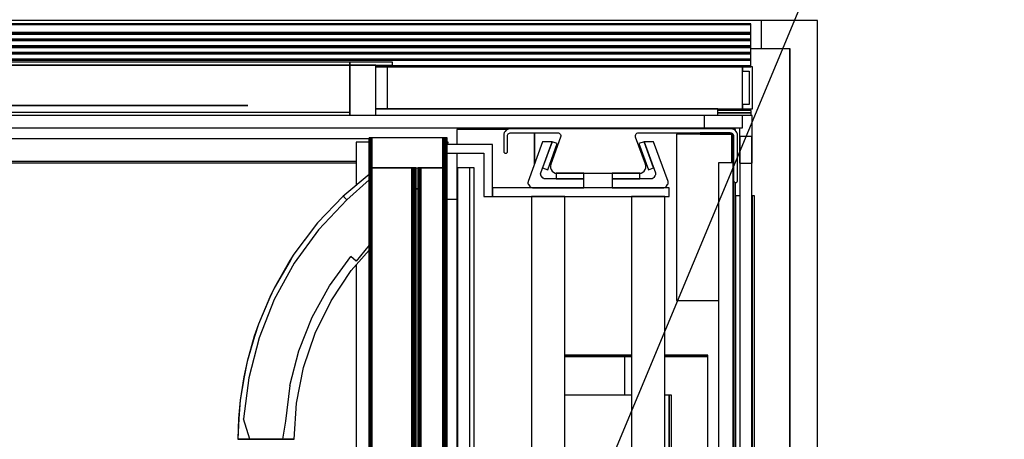
# Model space of a CAD drawing. Extents: x 5 to 1485, y 5 to 302.
# Drawn here: x 52 to 69, y 44 to 52 of the extents above; entities that cross this region are included whole.
import ezdxf

# ---------------------------------------------------------------- set-up
doc = ezdxf.new("R2010")
doc.units = 0
doc.header["$LTSCALE"] = 0.5
doc.header["$MEASUREMENT"] = 0
doc.layers.get('0').update_dxf_attribs({"linetype": 'CONTINUOUS'})

# ---------------------------------------------------------------- blocks, each defined once
blk = doc.blocks.new('LD_20210212095728_000001DF')
blk.add_line((1003.26, 851.56), (1422.66, 1858.94))
blk = doc.blocks.new('LD_20210212095728_000001E0')
for p, q in [((1229.5, 1405), (1204, 1405)), ((1254.5, 1405), (1229.5, 1405)), ((1254.5, -25), (1254.5, 1405)), ((1204, 1380), (1229.5, 1380)), ((1229.5, 0), (1229.5, 1380)), ((1229.5, 1380), (1229.5, 0))]:
    blk.add_line(p, q)
blk = doc.blocks.new('LD_20210212095728_000001E3')
for p, q in [((-25.5, 25), (-1205.5, 25)), ((-25.5, 0), (-25.5, 25)), ((-35, 0), (-25.5, 0))]:
    blk.add_line(p, q)
blk = doc.blocks.new('LD_20210212095728_000001E5')
for p, q in [((684.4, 38.5), (-474.6, 38.5)), ((684.4, 38.47), (-474.6, 38.47)), ((-474.6, 38.47), (684.4, 38.47)), ((684.4, 38.36), (-474.6, 38.36)), ((-474.6, 38.36), (684.4, 38.36)), ((684.4, 38.14), (-474.6, 38.14)), ((-474.6, 38.14), (684.4, 38.14)), ((684.4, 38.47), (684.4, 38.5)), ((684.4, 38.36), (684.4, 38.47)), ((684.4, 38.14), (684.4, 38.36)), ((684.4, 30.89), (684.4, 38.14)), ((684.4, 30.89), (-474.6, 30.89)), ((-474.6, 30.89), (684.4, 30.89)), ((-474.6, 29.28), (684.4, 29.28)), ((684.4, 29.28), (-474.6, 29.28)), ((684.4, 29.28), (684.4, 30.89)), ((684.4, 24.7), (684.4, 29.28)), ((684.4, 24.7), (-474.6, 24.7)), ((-474.6, 24.7), (684.4, 24.7)), ((684.4, 23.46), (-474.6, 23.46)), ((-474.6, 23.46), (684.4, 23.46)), ((684.4, 18.89), (-474.6, 18.89)), ((-474.6, 18.89), (684.4, 18.89)), ((684.4, 23.46), (684.4, 24.7)), ((684.4, 18.89), (684.4, 23.46)), ((684.4, 17.3), (684.4, 18.89)), ((-474.6, 17.3), (684.4, 17.3)), ((684.4, 17.3), (-474.6, 17.3)), ((684.4, 12.72), (-414.1, 12.72)), ((-414.1, 12.72), (684.4, 12.72)), ((684.4, 11.49), (-408.09, 11.49)), ((-408.09, 11.49), (684.4, 11.49)), ((684.4, 12.72), (684.4, 17.3)), ((684.4, 11.49), (684.4, 12.72)), ((684.4, 6.91), (684.4, 11.49)), ((684.4, 6.91), (-350.9, 6.91)), ((-350.9, 6.91), (684.4, 6.91)), ((-350.9, 5.91), (684.4, 5.91)), ((684.4, 5.91), (-350.9, 5.91)), ((323.5, 4), (-331.5, 4)), ((-331.5, 1.5), (323.5, 1.5)), ((323.5, 1.5), (-331.5, 1.5)), ((361.8, 4), (323.5, 4)), ((323.5, 4), (323.5, 1.5)), ((323.5, 1.5), (323.5, 4)), ((323.5, 1.5), (361.8, 1.5)), ((346.8, 1.5), (323.5, 1.5)), ((323.5, 1.5), (323.5, -44)), ((323.5, -41.25), (323.5, 1.5)), ((346.8, -44), (346.8, 1.5)), ((684.4, 0.76), (346.8, 0.76)), ((346.8, 0.76), (684.4, 0.76)), ((357.1, 0), (346.8, 0)), ((346.8, 0), (684.4, 0)), ((676.9, 0), (357.1, 0)), ((357.1, 0), (357.1, -38)), ((361.8, 1.5), (361.8, 4)), ((676.9, 0), (676.9, -4)), ((685.9, 0), (676.9, 0)), ((676.9, -38), (676.9, 0)), ((684.4, 5.91), (684.4, 6.91)), ((684.4, 0.76), (684.4, 5.91)), ((684.4, 0), (684.4, 0.76)), ((685.9, -38), (685.9, 0)), ((676.9, -4), (682.9, -4)), ((682.9, -4), (682.9, -34)), ((82.93, -34.9), (-32.86, -34.9)), ((-32.86, -35), (82.93, -35)), ((231.61, -34.9), (82.93, -34.9)), ((82.93, -35), (82.93, -34.9)), ((82.93, -35), (231.61, -35)), ((231.61, -35), (231.61, -34.9)), ((676.9, -34), (676.9, -38)), ((682.9, -34), (676.9, -34)), ((323.5, -41.25), (-331.5, -41.25)), ((323.5, -44), (323.5, -41.25)), ((346.8, -38), (357.1, -38)), ((654.65, -38), (346.8, -38)), ((357.1, -38), (676.9, -38)), ((654.65, -43.9), (654.65, -38)), ((676.9, -38), (685.9, -38))]:
    blk.add_line(p, q)
blk = doc.blocks.new('LD_20210212095729_00000002')
for p, q in [((21.5, 21.5), (-21.5, 21.5)), ((-21.5, 21.5), (-21.5, 10.3)), ((21.5, -21.5), (21.5, 21.5)), ((-21.5, 10.3), (10.3, 10.3)), ((10.3, 10.3), (10.3, -21.5)), ((10.3, -21.5), (21.5, -21.5))]:
    blk.add_line(p, q)
blk = doc.blocks.new('LD_20210212095729_00000014')
for p, q in [((5.5, 582.5), (-5.5, 582.5)), ((-5.5, 582.5), (-5.5, -582.5)), ((5.5, -582.5), (5.5, 582.5))]:
    blk.add_line(p, q)
blk = doc.blocks.new('LD_20210212095729_00000020')
for p, q in [((-3, 0), (-33, 0)), ((-3, -2), (-3, 0)), ((-33, -2), (-3, -2)), ((-3, -2), (-33, -2)), ((-3, -4.4), (-3, -2)), ((-222.08, -17), (-268, -17)), ((-268, -17), (-268, -30.5)), ((-17, -17), (-18.92, -17)), ((-17, -18.32), (-17, -17)), ((-198, -20), (-198, -48.25)), ((-198, -48.25), (-198, -20)), ((-20.25, -21.25), (-70.25, -21.25)), ((-70.25, -21.25), (-70.25, -171.25)), ((-49, -20), (-49, -21.25)), ((-21.75, -20), (-49, -20)), ((-49, -21.25), (-20.25, -21.25)), ((-20.25, -47), (-20.25, -21.25)), ((-20.25, -21.25), (-20.25, -47)), ((-19, -47), (-19, -21.83)), ((-268, -38.5), (-268, -614)), ((-252.25, -51.5), (-256.25, -51.5)), ((-252.25, -1216.5), (-252.25, -51.5)), ((-17, -1203), (-17, -65)), ((-13.25, -77), (-17, -77)), ((-17, -77), (-17, -1191)), ((-2, -77), (-2.25, -77)), ((0, -77), (-2, -77)), ((-2, -77), (-2, -1191)), ((-2, -1191), (-2, -77)), ((0, -1191), (0, -77)), ((-276.75, -80), (-268, -80)), ((-70.25, -171.25), (-32.25, -171.25)), ((-110.75, -220.5), (-170.75, -220.5)), ((-42, -220.5), (-80.75, -220.5)), ((-42, -221.75), (-42, -220.5)), ((-170.75, -221.75), (-110.75, -221.75)), ((-117, -221.75), (-170.75, -221.75)), ((-110.75, -221.75), (-117, -221.75)), ((-117, -221.75), (-117, -256.5)), ((-42, -221.75), (-80.75, -221.75)), ((-80.75, -221.75), (-42, -221.75)), ((-42, -517.25), (-42, -221.75))]:
    blk.add_line(p, q)
blk = doc.blocks.new('LD_20210212095729_00000024')
for p, q in [((-2, 587), (-15, 587)), ((-15, 587), (-15, -587)), ((-2, -587), (-2, 587)), ((-1.5, 587), (-2, 587)), ((-2, 587), (-2, -587)), ((0, -569.03), (0, 569.03))]:
    blk.add_line(p, q)
blk = doc.blocks.new('LD_20210212095729_00000027')
for p, q in [((5.5, 610.5), (-5.5, 610.5)), ((-5.5, 610.5), (-5.5, -610.5)), ((5.5, -610.5), (5.5, 610.5))]:
    blk.add_line(p, q)
blk = doc.blocks.new('LD_20210212095729_00000034')
for p, q in [((571.5, 5.5), (-571.5, 5.5)), ((571.5, -5.5), (571.5, 5.5)), ((-571.5, -5.5), (571.5, -5.5))]:
    blk.add_line(p, q)
blk = doc.blocks.new('LD_20210212095729_00000039')
for p, q in [((-95, 603.5), (-136, 603.5)), ((-95, 556.5), (-95, 603.5)), ((-136, 595.5), (-103, 595.5)), ((-103, 595.5), (-103, 556.5)), ((-164, 563.5), (-162, 563.5)), ((-162, 563.5), (-164, 563.5)), ((64, 564.5), (-95, 564.5)), ((-95, 564.5), (-95, 556.5)), ((64, 556.5), (64, 564.5)), ((-103, 556.5), (-95, 556.5)), ((-95, 556.5), (64, 556.5)), ((-30, 556.5), (-60, 556.5)), ((-60, 556.5), (-60, -556.5)), ((-30, -556.5), (-30, 556.5)), ((60, 556.5), (30, 556.5)), ((30, 556.5), (30, -556.5)), ((60, -556.5), (60, 556.5)), ((30, 377.5), (-30, 377.5)), ((64, 377.5), (60, 377.5)), ((66, 377.5), (64, 377.5)), ((64, 377.5), (64, 228.5)), ((64, 228.5), (64, 377.5)), ((66, 228.5), (66, 377.5))]:
    blk.add_line(p, q)
blk = doc.blocks.new('LD_20210212095729_0000003C')
for p, q in [((-83.69, 17.74), (-84.41, 16.6)), ((-82.74, 18.69), (-83.69, 17.74)), ((-81.6, 19.41), (-82.74, 18.69)), ((-80.34, 19.85), (-81.6, 19.41)), ((-79, 20), (-80.34, 19.85)), ((119.5, 20), (-79, 20)), ((120.84, 19.85), (119.5, 20)), ((122.1, 19.41), (120.84, 19.85)), ((123.24, 18.69), (122.1, 19.41)), ((124.19, 17.74), (123.24, 18.69)), ((124.91, 16.6), (124.19, 17.74)), ((-84.85, 15.34), (-85, 14)), ((-85, 14), (-85, 3.5)), ((-84.41, 16.6), (-84.85, 15.34)), ((-81.5, 13.5), (-81.42, 14.17)), ((-81.5, -0.25), (-81.5, 13.5)), ((-81.42, 14.17), (-81.2, 14.8)), ((-81.2, 14.8), (-80.85, 15.37)), ((-80.85, 15.37), (-80.37, 15.85)), ((-80.37, 15.85), (-79.8, 16.2)), ((-79.8, 16.2), (-79.17, 16.42)), ((-79.17, 16.42), (-78.5, 16.5)), ((-78.5, 16.5), (-36.57, 16.5)), ((-33.75, 12.47), (-42.64, -11.95)), ((-36.57, 16.5), (-35.76, 16.39)), ((-35.76, 16.39), (-35, 16.06)), ((-35, 16.06), (-34.37, 15.54)), ((-34.37, 15.54), (-33.9, 14.87)), ((-33.9, 14.87), (-33.63, 14.09)), ((-33.58, 13.28), (-33.75, 12.47)), ((-33.63, 14.09), (-33.58, 13.28)), ((33.58, 13.28), (33.63, 14.09)), ((33.75, 12.47), (33.58, 13.28)), ((33.63, 14.09), (33.9, 14.87)), ((42.64, -11.95), (33.75, 12.47)), ((33.9, 14.87), (34.37, 15.54)), ((34.37, 15.54), (35, 16.06)), ((35, 16.06), (35.76, 16.39)), ((35.76, 16.39), (36.57, 16.5)), ((36.57, 16.5), (119, 16.5)), ((119, 16.5), (119.67, 16.42)), ((119.67, 16.42), (120.3, 16.2)), ((120.3, 16.2), (120.87, 15.85)), ((120.87, 15.85), (121.35, 15.37)), ((121.35, 15.37), (121.7, 14.8)), ((121.7, 14.8), (121.92, 14.17)), ((121.92, 14.17), (122, 13.5)), ((122, 13.5), (122, -26.75)), ((125.35, 15.34), (124.91, 16.6)), ((125.5, 14), (125.35, 15.34)), ((125.5, -26.75), (125.5, 14)), ((-85, 3.5), (-85, -0.25)), ((-85, -0.25), (-84.96, -0.64)), ((-84.96, -0.64), (-84.83, -1.01)), ((-84.83, -1.01), (-84.62, -1.34)), ((-84.62, -1.34), (-84.34, -1.62)), ((-84.34, -1.62), (-84.01, -1.83)), ((-84.01, -1.83), (-83.64, -1.96)), ((-83.64, -1.96), (-83.25, -2)), ((-83.25, -2), (-82.86, -1.96)), ((-83.25, -2), (-83.25, -2)), ((-82.86, -1.96), (-82.49, -1.83)), ((-82.49, -1.83), (-82.16, -1.62)), ((-82.16, -1.62), (-81.88, -1.34)), ((-81.88, -1.34), (-81.67, -1.01)), ((-81.67, -1.01), (-81.54, -0.64)), ((-81.54, -0.64), (-81.5, -0.25)), ((-42.64, -11.95), (-42.98, -13.55)), ((-42.98, -13.55), (-42.88, -15.19)), ((-42.88, -15.19), (-42.34, -16.74)), ((-42.34, -16.74), (-41.4, -18.08)), ((41.4, -18.08), (42.34, -16.74)), ((42.34, -16.74), (42.88, -15.19)), ((42.98, -13.55), (42.64, -11.95)), ((42.88, -15.19), (42.98, -13.55)), ((-41.4, -18.08), (-40.13, -19.12)), ((-40.13, -19.12), (-38.63, -19.78)), ((-38.63, -19.78), (-37, -20)), ((-37, -20), (37, -20)), ((37, -20), (38.63, -19.78)), ((38.63, -19.78), (40.13, -19.12)), ((40.13, -19.12), (41.4, -18.08)), ((122, -26.75), (122.04, -27.14)), ((122.04, -27.14), (122.17, -27.51)), ((122.17, -27.51), (122.38, -27.84)), ((122.38, -27.84), (122.66, -28.12)), ((122.66, -28.12), (122.99, -28.33)), ((122.99, -28.33), (123.36, -28.46)), ((123.36, -28.46), (123.75, -28.5)), ((123.75, -28.5), (124.14, -28.46)), ((123.75, -28.5), (123.75, -28.5)), ((124.14, -28.46), (124.51, -28.33)), ((124.51, -28.33), (124.84, -28.12)), ((124.84, -28.12), (125.12, -27.84)), ((125.12, -27.84), (125.33, -27.51)), ((125.33, -27.51), (125.46, -27.14)), ((125.46, -27.14), (125.5, -26.75))]:
    blk.add_line(p, q)
blk = doc.blocks.new('LD_20210212095729_0000003F')
for p, q in [((28.7, 605.88), (24, 604.17)), ((24, 604.17), (32.55, 580.68)), ((37.25, 582.39), (28.7, 605.88)), ((37.22, 605.89), (28.71, 605.89)), ((28.71, 605.89), (38.86, 577.99)), ((50.28, 569.99), (37.22, 605.89)), ((0, 577.5), (0, 572.5)), ((25, 577.5), (0, 577.5)), ((25, 572.5), (25, 577.5)), ((32.55, 580.68), (37.25, 582.39)), ((38.86, 577.99), (38.97, 577.6)), ((38.98, 576.37), (38.87, 575.98)), ((38.97, 577.6), (39.03, 577.19)), ((39.04, 576.78), (38.98, 576.37)), ((39.03, 577.19), (39.04, 576.78)), ((35.01, 572.5), (0, 572.5)), ((0, 572.5), (0, 564.5)), ((0, 572.5), (25, 572.5)), ((35.42, 572.53), (35.01, 572.5)), ((35.83, 572.61), (35.42, 572.53)), ((36.21, 572.75), (35.83, 572.61)), ((36.58, 572.94), (36.21, 572.75)), ((36.91, 573.18), (36.58, 572.94)), ((37.21, 573.46), (36.91, 573.18)), ((37.47, 573.78), (37.21, 573.46)), ((38.5, 575.25), (37.47, 573.78)), ((38.71, 575.6), (38.5, 575.25)), ((38.87, 575.98), (38.71, 575.6)), ((49.92, 567.25), (50.14, 567.6)), ((50.14, 567.6), (50.3, 567.98)), ((50.4, 569.6), (50.28, 569.99)), ((50.3, 567.98), (50.41, 568.37)), ((50.46, 569.19), (50.4, 569.6)), ((50.41, 568.37), (50.46, 568.78)), ((50.46, 568.78), (50.46, 569.19)), ((0, 564.5), (46.44, 564.5)), ((46.44, 564.5), (46.85, 564.53)), ((46.85, 564.53), (47.25, 564.61)), ((47.25, 564.61), (47.64, 564.75)), ((47.64, 564.75), (48, 564.94)), ((48, 564.94), (48.34, 565.18)), ((48.34, 565.18), (48.64, 565.46)), ((48.64, 565.46), (48.9, 565.78)), ((48.9, 565.78), (49.92, 567.25))]:
    blk.add_line(p, q)
blk = doc.blocks.new('LD_20210212095729_00000040')
for p, q in [((-37.22, 605.89), (-50.28, 569.99)), ((-38.86, 577.99), (-28.71, 605.89)), ((-28.7, 605.88), (-37.25, 582.39)), ((-28.71, 605.89), (-37.22, 605.89)), ((-32.55, 580.68), (-24, 604.17)), ((-24, 604.17), (-28.7, 605.88)), ((-39.04, 576.78), (-39.03, 577.19)), ((-38.98, 576.37), (-39.04, 576.78)), ((-39.03, 577.19), (-38.97, 577.6)), ((-38.87, 575.98), (-38.98, 576.37)), ((-38.97, 577.6), (-38.86, 577.99)), ((-37.25, 582.39), (-32.55, 580.68)), ((0, 577.5), (-25, 577.5)), ((-25, 577.5), (-25, 572.5)), ((0, 572.5), (0, 577.5)), ((-50.4, 569.6), (-50.46, 569.19)), ((-50.46, 569.19), (-50.46, 568.78)), ((-50.46, 568.78), (-50.41, 568.37)), ((-50.41, 568.37), (-50.3, 567.98)), ((-50.28, 569.99), (-50.4, 569.6)), ((-50.3, 567.98), (-50.14, 567.6)), ((-50.14, 567.6), (-49.92, 567.25)), ((-38.71, 575.6), (-38.87, 575.98)), ((-38.5, 575.25), (-38.71, 575.6)), ((-37.47, 573.78), (-38.5, 575.25)), ((-37.21, 573.46), (-37.47, 573.78)), ((-36.91, 573.18), (-37.21, 573.46)), ((-36.58, 572.94), (-36.91, 573.18)), ((-36.21, 572.75), (-36.58, 572.94)), ((-35.83, 572.61), (-36.21, 572.75)), ((-35.42, 572.53), (-35.83, 572.61)), ((-35.01, 572.5), (-35.42, 572.53)), ((0, 572.5), (-35.01, 572.5)), ((-25, 572.5), (0, 572.5)), ((0, 564.5), (0, 572.5)), ((-49.92, 567.25), (-48.9, 565.78)), ((-48.9, 565.78), (-48.64, 565.46)), ((-48.64, 565.46), (-48.34, 565.18)), ((-48.34, 565.18), (-48, 564.94)), ((-48, 564.94), (-47.64, 564.75)), ((-47.64, 564.75), (-47.25, 564.61)), ((-47.25, 564.61), (-46.85, 564.53)), ((-46.85, 564.53), (-46.44, 564.5)), ((-46.44, 564.5), (0, 564.5))]:
    blk.add_line(p, q)
blk = doc.blocks.new('LD_20210212095729_00000041')
for p, q in [((393, 608.5), (-380, 608.5)), ((-380, 588.5), (381.32, 588.5)), ((381.32, 586.5), (-378, 586.5))]:
    blk.add_line(p, q)
blk = doc.blocks.new('LD_20210212095729_00000044')
for p, q in [((-7, 1218), (-7, 1191)), ((-6.94, 1218), (-7, 1218)), ((-6.94, 1191), (-6.94, 1218)), ((-6.94, 1218), (-6.94, 1191)), ((-6.78, 1218), (-6.94, 1218)), ((-6.78, 1191), (-6.78, 1218)), ((-6.78, 1218), (-6.78, 1191)), ((-6.5, 1218), (-6.78, 1218)), ((-6.5, 1191), (-6.5, 1218)), ((-6.5, 1218), (-6.5, 1191)), ((-6.14, 1218), (-6.5, 1218)), ((-6.14, 1191), (-6.14, 1218)), ((-6.14, 1218), (-6.14, 1191)), ((-5.69, 1218), (-6.14, 1218)), ((-5.69, 1191), (-5.69, 1218)), ((-5.69, 1218), (-5.69, 1191)), ((-5.18, 1218), (-5.69, 1218)), ((-5.18, 1191), (-5.18, 1218)), ((-5.18, 1218), (-5.18, 1191)), ((-4.62, 1218), (-5.18, 1218)), ((-4.62, 1191), (-4.62, 1218)), ((-4.62, 1218), (-4.62, 1191)), ((59.38, 1218), (-4.62, 1218)), ((59.38, 1191), (59.38, 1218)), ((59.38, 1218), (59.38, 1191)), ((60.13, 1218), (59.38, 1218)), ((60.13, 1191), (60.13, 1218)), ((60.13, 1218), (60.13, 1191)), ((60.88, 1218), (60.13, 1218)), ((60.88, 1191), (60.88, 1218)), ((60.88, 1218), (60.88, 1191)), ((61.58, 1218), (60.88, 1218)), ((61.58, 1191), (61.58, 1218)), ((61.58, 1218), (61.58, 1191)), ((62.17, 1218), (61.58, 1218)), ((62.17, 1191), (62.17, 1218)), ((62.17, 1218), (62.17, 1191)), ((62.62, 1218), (62.17, 1218)), ((62.62, 1191), (62.62, 1218)), ((62.62, 1218), (62.62, 1191)), ((62.9, 1218), (62.62, 1218)), ((62.9, 1191), (62.9, 1218)), ((62.9, 1218), (62.9, 1191)), ((63, 1218), (62.9, 1218)), ((63, 1191), (63, 1218)), ((-7, 1214), (-18.68, 1214)), ((-18.68, 1214), (-18.68, 1175.17)), ((64, 1214), (63, 1214)), ((63, 1213), (64, 1213)), ((64, 1213), (64, 1214)), ((-7, 1191), (-6.94, 1191)), ((-7, 1191), (-7, 679.5)), ((-6.94, 1191), (-7, 1191)), ((-6.94, 1191), (-6.78, 1191)), ((-6.94, 679.5), (-6.94, 1191)), ((-6.94, 1191), (-6.94, 679.5)), ((-6.78, 1191), (-6.94, 1191)), ((-6.78, 1191), (-6.5, 1191)), ((-6.78, 679.5), (-6.78, 1191)), ((-6.78, 1191), (-6.78, 679.5)), ((-6.5, 1191), (-6.78, 1191)), ((-6.5, 1191), (-6.14, 1191)), ((-6.5, 679.5), (-6.5, 1191)), ((-6.5, 1191), (-6.5, 679.5)), ((-6.14, 1191), (-6.5, 1191)), ((-6.14, 1191), (-5.69, 1191)), ((-6.14, 679.5), (-6.14, 1191)), ((-6.14, 1191), (-6.14, 679.5)), ((-5.69, 1191), (-6.14, 1191)), ((-5.69, 1191), (-5.18, 1191)), ((-5.69, 679.5), (-5.69, 1191)), ((-5.69, 1191), (-5.69, 679.5)), ((-5.18, 1191), (-5.69, 1191)), ((-5.18, 1191), (-4.62, 1191)), ((-5.18, 679.5), (-5.18, 1191)), ((-5.18, 1191), (-5.18, 679.5)), ((-4.62, 1191), (-5.18, 1191)), ((-4.62, 1191), (59.38, 1191)), ((-4.62, 679.5), (-4.62, 1191)), ((-4.62, 1191), (-4.62, 679.5)), ((31.38, 1191), (-4.62, 1191)), ((31.38, 679.5), (31.38, 1191)), ((31.38, 1191), (31.38, 679.5)), ((32.13, 1191), (31.38, 1191)), ((32.13, 679.5), (32.13, 1191)), ((32.13, 1191), (32.13, 679.5)), ((32.88, 1191), (32.13, 1191)), ((32.88, 679.5), (32.88, 1191)), ((32.88, 1191), (32.88, 679.5)), ((33.58, 1191), (32.88, 1191)), ((33.58, 26), (33.58, 1191)), ((33.58, 1191), (33.58, 26)), ((34.17, 1191), (33.58, 1191)), ((34.17, 26), (34.17, 1191)), ((34.17, 1191), (34.17, 26)), ((34.62, 1191), (34.17, 1191)), ((34.62, 26), (34.62, 1191)), ((34.62, 1191), (34.62, 26)), ((34.9, 1191), (34.62, 1191)), ((34.9, 26), (34.9, 1191)), ((34.9, 1191), (34.9, 26)), ((35, 1191), (34.9, 1191)), ((35, 26), (35, 1191)), ((37, 1191), (37, 26)), ((37.05, 1191), (37, 1191)), ((37.05, 26), (37.05, 1191)), ((37.05, 1191), (37.05, 26)), ((37.22, 1191), (37.05, 1191)), ((37.22, 26), (37.22, 1191)), ((37.22, 1191), (37.22, 26)), ((37.48, 1191), (37.22, 1191)), ((37.48, 26), (37.48, 1191)), ((37.48, 1191), (37.48, 26)), ((37.83, 1191), (37.48, 1191)), ((37.83, 26), (37.83, 1191)), ((37.83, 1191), (37.83, 26)), ((38.27, 1191), (37.83, 1191)), ((38.27, 26), (38.27, 1191)), ((38.27, 1191), (38.27, 26)), ((38.76, 1191), (38.27, 1191)), ((38.76, 26), (38.76, 1191)), ((38.76, 1191), (38.76, 26)), ((39.3, 1191), (38.76, 1191)), ((39.3, 26), (39.3, 1191)), ((39.3, 1191), (39.3, 26)), ((59.3, 1191), (39.3, 1191)), ((59.3, 26), (59.3, 1191)), ((59.3, 1191), (59.3, 26)), ((60.07, 1191), (59.3, 1191)), ((59.38, 1191), (60.13, 1191)), ((60.07, 26), (60.07, 1191)), ((60.07, 1191), (60.07, 26)), ((60.83, 1191), (60.07, 1191)), ((60.13, 1191), (60.88, 1191)), ((60.83, 26), (60.83, 1191)), ((60.83, 1191), (60.83, 26)), ((61.54, 1191), (60.83, 1191)), ((60.88, 1191), (61.58, 1191)), ((61.54, 26), (61.54, 1191)), ((61.54, 1191), (61.54, 26)), ((62.15, 1191), (61.54, 1191)), ((61.58, 1191), (62.17, 1191)), ((62.15, 26), (62.15, 1191)), ((62.15, 1191), (62.15, 26)), ((62.61, 1191), (62.15, 1191)), ((62.17, 1191), (62.62, 1191)), ((62.61, 26), (62.61, 1191)), ((62.61, 1191), (62.61, 26)), ((62.9, 1191), (62.61, 1191)), ((62.62, 1191), (62.9, 1191)), ((62.9, 1191), (63, 1191)), ((62.9, 26), (62.9, 1191)), ((62.9, 1191), (62.9, 26)), ((63, 1191), (62.9, 1191)), ((63, 26), (63, 1191)), ((-18.68, 1103.43), (-18.68, 878.5))]:
    blk.add_line(p, q)
blk = doc.blocks.new('LD_20210212095729_00000045')
for p, q in [((-7, 1184.78), (-29, 1166.68)), ((-7, 1180.02), (-27.3, 1161.98)), ((-30.42, 1165.31), (-53.45, 1141.18)), ((-52.74, 1134.89), (-27.3, 1161.98)), ((-29, 1166.68), (-30.42, 1165.31)), ((-30.25, 1165.13), (-29, 1166.68)), ((-27.3, 1161.98), (-30.25, 1165.13)), ((-53.45, 1141.18), (-74.75, 1112.99)), ((-56.26, 1137.8), (-74.75, 1112.99)), ((-52.74, 1134.89), (-74.58, 1104.83)), ((-53.45, 1141.18), (-56.26, 1137.8)), ((-23.22, 1098.24), (-7, 1116.78)), ((-7, 1121.07), (-18.89, 1106.89)), ((-74.75, 1112.99), (-78.44, 1107.27)), ((-74.75, 1112.99), (-78.22, 1107.14)), ((-42.76, 1084.63), (-23.7, 1110.87)), ((-18.89, 1106.89), (-23.7, 1110.87)), ((-78.44, 1107.27), (-92.59, 1082.5)), ((-78.22, 1107.14), (-92.59, 1082.5)), ((-74.58, 1104.83), (-92.49, 1072.26)), ((-41.33, 1071.08), (-23.22, 1098.24)), ((-92.59, 1082.5), (-96.62, 1074.21)), ((-92.59, 1082.5), (-96.39, 1074.1)), ((-58.38, 1056.21), (-42.76, 1084.63)), ((-96.62, 1074.21), (-106.72, 1050.12)), ((-96.39, 1074.1), (-106.72, 1050.12)), ((-92.49, 1072.26), (-106.17, 1037.71)), ((-55.75, 1041.79), (-41.33, 1071.08)), ((-70.32, 1026.06), (-58.38, 1056.21)), ((-106.72, 1050.12), (-110.51, 1039.12)), ((-106.72, 1050.12), (-110.27, 1039.04)), ((-110.51, 1039.12), (-116.96, 1016.31)), ((-110.27, 1039.04), (-116.96, 1016.31)), ((-106.17, 1037.71), (-115.41, 1001.71)), ((-66.23, 1010.86), (-55.75, 1041.79)), ((-78.38, 994.65), (-70.32, 1026.06)), ((-116.96, 1016.31), (-119.89, 1002.57)), ((-116.96, 1016.31), (-119.64, 1002.52)), ((-72.59, 978.84), (-66.23, 1010.86)), ((-119.89, 1002.57), (-123.16, 981.53)), ((-119.64, 1002.52), (-123.16, 981.53)), ((-115.41, 1001.71), (-120.07, 964.84)), ((-78.38, 994.65), (-82.45, 962.48)), ((-123.16, 981.53), (-124.62, 965.13)), ((-123.16, 981.53), (-124.37, 965.11)), ((-74.72, 946.26), (-72.59, 978.84)), ((-124.62, 965.13), (-125.24, 946.26)), ((-124.37, 965.11), (-125.24, 946.26)), ((-114.49, 946.26), (-120.07, 964.84)), ((-82.45, 962.48), (-85.08, 946.26)), ((-125.24, 946.26), (-123.95, 946.26)), ((-125.24, 946.26), (-125.24, 946.26)), ((-123.95, 946.26), (-125.24, 946.26)), ((-125.24, 946.26), (-121.65, 946.26)), ((-123.95, 946.26), (-121.65, 946.26)), ((-121.65, 946.26), (-123.95, 946.26)), ((-121.65, 946.26), (-118.46, 946.26)), ((-118.46, 946.26), (-121.65, 946.26)), ((-121.65, 946.26), (-114.49, 946.26)), ((-118.46, 946.26), (-118.46, 946.26)), ((-118.46, 946.26), (-114.49, 946.26)), ((-114.49, 946.26), (-118.46, 946.26)), ((-114.49, 946.26), (-109.91, 946.26)), ((-109.91, 946.26), (-114.49, 946.26)), ((-114.49, 946.26), (-104.92, 946.26)), ((-109.91, 946.26), (-104.92, 946.26)), ((-104.92, 946.26), (-109.91, 946.26)), ((-104.92, 946.26), (-99.73, 946.26)), ((-99.73, 946.26), (-104.92, 946.26)), ((-104.92, 946.26), (-94.55, 946.26)), ((-99.73, 946.26), (-94.55, 946.26)), ((-94.55, 946.26), (-99.73, 946.26)), ((-94.55, 946.26), (-89.6, 946.26)), ((-89.6, 946.26), (-94.55, 946.26)), ((-94.55, 946.26), (-85.08, 946.26)), ((-89.6, 946.26), (-85.08, 946.26)), ((-85.08, 946.26), (-89.6, 946.26)), ((-85.08, 946.26), (-81.19, 946.26)), ((-81.19, 946.26), (-85.08, 946.26)), ((-85.08, 946.26), (-78.08, 946.26)), ((-81.19, 946.26), (-81.19, 946.26)), ((-81.19, 946.26), (-78.08, 946.26)), ((-78.08, 946.26), (-81.19, 946.26)), ((-78.08, 946.26), (-75.9, 946.26)), ((-75.9, 946.26), (-78.08, 946.26)), ((-78.08, 946.26), (-74.72, 946.26)), ((-75.9, 946.26), (-74.72, 946.26)), ((-74.72, 946.26), (-75.9, 946.26)), ((-74.72, 946.26), (-74.72, 946.26))]:
    blk.add_line(p, q)

msp = doc.modelspace()

# ---------------------------------------------------------------- block references
at = {"xscale": 0.02, "yscale": 0.02, "zscale": 0.02}
for name, p in [('LD_20210212095728_000001DF', (40.94, 23.5)), ('LD_20210212095728_000001E0', (40.94, 23.5)), ('LD_20210212095728_000001E3', (65.53, 51.1)), ('LD_20210212095728_000001E5', (51.142, 50.77)), ('LD_20210212095729_00000020', (64.895, 49.98)), ('LD_20210212095729_00000034', (53.25, 49.78)), ('LD_20210212095729_00000002', (64.422, 49.462)), ('LD_20210212095729_0000003C', (62.08, 49.25)), ('LD_20210212095729_00000041', (50.1, 37.3)), ('LD_20210212095729_00000044', (58.1, 25.13)), ('LD_20210212095729_00000027', (64.74, 37.3)), ('LD_20210212095729_00000039', (62.08, 37.3)), ('LD_20210212095729_00000040', (61.826, 37.3)), ('LD_20210212095729_0000003F', (62.334, 37.3)), ('LD_20210212095729_00000014', (59.66, 37.3)), ('LD_20210212095729_00000024', (64.55, 37.3)), ('LD_20210212095729_00000045', (58.1, 25.13))]:
    msp.add_blockref(name, p, dxfattribs=at)

doc.saveas('drawing.dxf')
